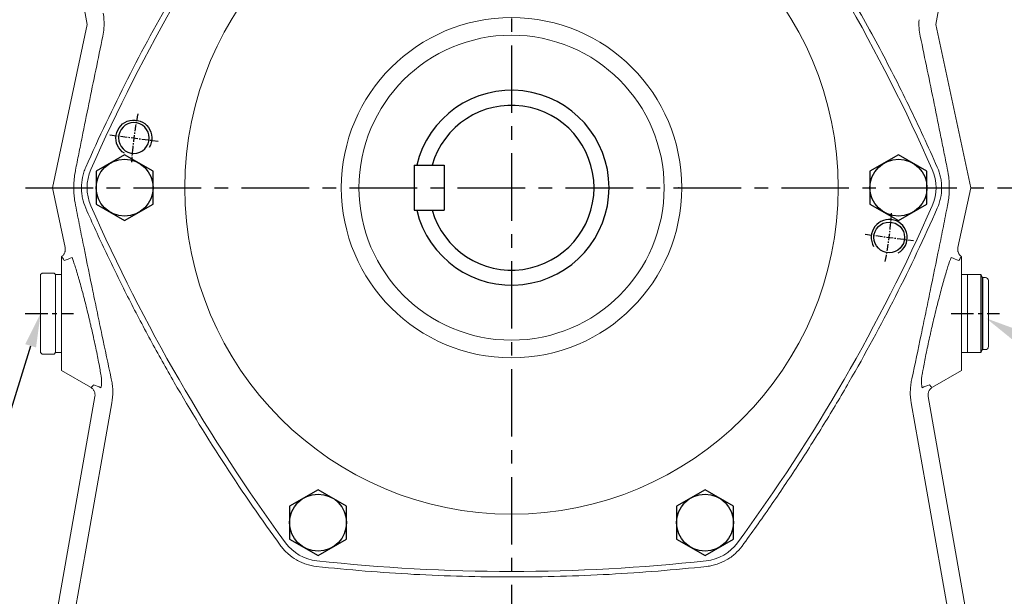
# Model space of a CAD drawing. Units: millimetres. Extents: x -32 to 1379, y -18 to 882.
# Drawn here: x 738 to 1066, y 321 to 513 of the extents above; entities that cross this region are included whole.
import ezdxf

# ---------------------------------------------------------------- set-up
doc = ezdxf.new("R2010")
doc.units = ezdxf.units.MM
doc.linetypes.add('中心線', pattern=[12, 7.5, -1.5, 1.5, -1.5])
for name, color, linetype in [('CEN', 2, '中心線'), ('DIM', 3, 'Continuous'), ('MAIN', 7, 'Continuous'), ('THIN', 1, 'Continuous')]:
    doc.layers.add(name, color=color, linetype=linetype)
doc.styles.get("Standard").update_dxf_attribs({"font": 'simplex.shx', "bigfont": 'chineset.shx'})
doc.dimstyles.new('C', dxfattribs={"dimscale": 4.5, "dimtxt": 3, "dimasz": 2.5, "dimexe": 1, "dimexo": 1, "dimgap": 1, "dimtad": 1, "dimtoh": 1, "dimdsep": 46, "dimtxsty": 'Standard', "dimcen": 0, "dimclrd": 256, "dimclre": 256, "dimclrt": 256, "dimadec": 0, "dimazin": 0, "dimtfac": 0.6, "dimtofl": 0, "dimtmove": 0, "dimatfit": 3, "dimfxl": 0, "dimtolj": 1, "dimarcsym": 0})
doc.dimstyles.new('L', dxfattribs={"dimscale": 4.5, "dimtxt": 3, "dimasz": 2.5, "dimexe": 1, "dimexo": 1, "dimgap": 1, "dimtad": 1, "dimdsep": 46, "dimtxsty": 'Standard', "dimcen": 0, "dimclrd": 256, "dimclre": 256, "dimclrt": 256, "dimadec": 0, "dimazin": 0, "dimtfac": 0.6, "dimtmove": 0, "dimatfit": 3, "dimfxl": 0, "dimtolj": 1, "dimarcsym": 0})

# ---------------------------------------------------------------- blocks, each defined once
blk = doc.blocks.new('M12')
at = {"layer": 'MAIN'}
blk.add_circle((0, 0), 5.12, dxfattribs=at)
at = {"layer": 'THIN'}
blk.add_arc((0, 0), 6, 300, 210.1471, dxfattribs=at)
blk = doc.blocks.new('HM12')
at = {"layer": 'MAIN'}
blk.add_lwpolyline([(-9.5, -5.48), (0, -10.97), (9.5, -5.48), (9.5, 5.48), (0, 10.97), (-9.5, 5.48)], close=True, dxfattribs=at)
at = {"layer": 'THIN'}
blk.add_circle((0, 0), 9.5, dxfattribs=at)
blk = doc.blocks.new('5D1135DBA-1正視')
at = {"layer": 'CEN', "ltscale": 0.3}
for p, q in [((-133.97, 17.64), (-117.86, 15.52)), ((117.86, -15.52), (133.97, -17.64))]:
    blk.add_line(p, q, dxfattribs=at)
for start, end in [(168.8343, 176.1657), (348.8343, 356.1657)]:
    blk.add_arc((0, 0), 127, start, end, dxfattribs=at)
at = {"layer": 'MAIN', "linetype": 'Continuous', "lineweight": 0}
for radius in [108.91, 56.75, 50.87]:
    blk.add_circle((0, 0), radius, dxfattribs=at)
for centre, radius, start, end in [((0, -472), 600, 83.79208, 96.20792), ((-63.26, 109.57), 15, 96.2079, 143.7921), ((63.26, 109.57), 15, 36.2079, 83.7921), ((408.76, -236), 600, 143.79208, 156.20792), ((-408.76, -236), 600, 23.79208, 36.20792), ((-126.52, 0), 15, 156.2079, 203.7921), ((126.52, 0), 15, 336.2079, 23.7921), ((408.76, 236), 600, 203.79208, 216.20792), ((-408.76, 236), 600, 323.79208, 336.20792), ((-63.26, -109.57), 15, 216.2079, 263.7921), ((63.26, -109.57), 15, 276.2079, 323.7921), ((0, 472), 600, 263.79208, 276.20792)]:
    blk.add_arc(centre, radius, start, end, dxfattribs=at)
at = {"xscale": -1, "rotation": 358.4441122945537}
blk.add_blockref('M12', (-125.91, 16.58), dxfattribs=at)
blk.add_blockref('M12', (125.91, -16.58))
at = {"layer": 'CEN'}
for p in [(-64.5, 111.72), (64.5, 111.72), (-129, 0), (129, 0), (-64.5, -111.72), (64.5, -111.72)]:
    blk.add_blockref('HM12', p, dxfattribs=at)
blk = doc.blocks.new('1D135TKABA-1正視')
at = {"color": 7, "linetype": 'Continuous', "lineweight": 15}
for p, q in [((-157, -29), (-156.5, -28.5)), ((-157, -29), (-157, -55)), ((-156.5, -28.5), (-152.5, -28.5)), ((-152.5, -28.5), (-152, -29)), ((-152, -55), (-152, -29)), ((-152, -29), (-150, -29)), ((-152, -29), (-152, -31.25)), ((-150, -29), (-150, -31.25)), ((152, -29), (150, -29)), ((150, -29), (150, -31.25)), ((152, -29), (156.42, -29)), ((152, -55), (152, -29)), ((152, -29), (152, -31.25)), ((157, -30), (156.42, -29)), ((-152, -31.25), (-152, -52.75)), ((-150, -31.25), (-150, -52.75)), ((150, -31.25), (150, -52.75)), ((152, -31.25), (152, -52.75)), ((157, -30), (158, -30)), ((159, -32), (159, -31)), ((159, -52), (159, -32)), ((159, -53), (159, -52)), ((-156.5, -55.5), (-157, -55)), ((-152.5, -55.5), (-156.5, -55.5)), ((-152, -55), (-152.5, -55.5)), ((-152, -52.75), (-152, -55)), ((-152, -55), (-150, -55)), ((-150, -52.75), (-150, -55)), ((150, -52.75), (150, -55)), ((152, -55), (150, -55)), ((152, -52.75), (152, -55)), ((156.42, -55), (152, -55)), ((156.42, -55), (157, -54)), ((158, -54), (157, -54))]:
    blk.add_line(p, q, dxfattribs=at)
for centre, start, end in [((158, -31), 0, 90), ((158, -53), 270, 0)]:
    blk.add_arc(centre, 1, start, end, dxfattribs=at)
at = {"layer": 'MAIN', "linetype": 'Continuous', "lineweight": 0}
for p, q in [((-141.49, 54.46), (-142.87, 62.31)), ((142.87, 62.31), (141.49, 54.46)), ((-153.07, 0), (-141.49, 54.46)), ((141.49, 54.46), (153.07, 0)), ((-153.07, 0), (-148.83, -19.94)), ((148.83, -19.94), (153.07, 0)), ((-150, -23), (-150, -23.18)), ((-150, -23.18), (-150, -61)), ((150, -23), (150, -23.18)), ((150, -23.18), (150, -61)), ((-150, -61), (-140.35, -66.57)), ((150, -61), (140.35, -66.57)), ((-133.38, -64.16), (-133.47, -63.72)), ((133.47, -63.72), (133.38, -64.16)), ((-153, -149.74), (-138.89, -69.7)), ((138.89, -69.7), (153, -149.74))]:
    blk.add_line(p, q, dxfattribs=at)
at = {"layer": 'MAIN'}
for p, q in [((156.42, -29), (156.42, -55)), ((157, -30), (157, -54))]:
    blk.add_line(p, q, dxfattribs=at)
at = {"layer": 'MAIN', "linetype": 'Continuous', "lineweight": 0, "flags": 128}
for points in [[(-146.65, -147.85), (-141.79, -120.27), (-133.24, -71.78)], [(133.24, -71.78), (138.1, -99.36), (146.65, -147.85)]]:
    blk.add_lwpolyline(points, dxfattribs=at)
at = {"layer": 'MAIN', "linetype": 'Continuous', "lineweight": 0}
for points, knots in [([(-76.87, 119.53), (-80.08, 115.14), (-83.24, 110.71), (-89.42, 101.76), (-95.48, 92.73), (-101.3, 83.54), (-106.99, 74.27), (-109.77, 69.6), (-123.35, 46.08), (-133.17, 26.71), (-141.95, 6.8)], [0, 0, 0, 0, 0.125, 0.125, 0.25, 0.375, 0.375, 0.5, 0.5, 1, 1, 1, 1]), ([(141.95, 6.8), (138.9, 13.73), (135.71, 20.6), (129.09, 34.22), (125.65, 40.96), (118.51, 54.31), (114.82, 60.92), (107.18, 73.99), (103.25, 80.46), (99.18, 86.85)], [0, 0, 0, 0, 0.25, 0.25, 0.5, 0.5, 0.75, 0.75, 1, 1, 1, 1]), ([(-136.25, 50.56), (-136.06, 51.47), (-135.93, 52.37), (-135.81, 54.2), (-135.81, 55.12), (-135.87, 56.05)], [0, 0, 0, 0, 0.5, 0.5, 1, 1, 1, 1]), ([(135.87, 56.05), (135.81, 55.12), (135.81, 54.2), (135.93, 52.37), (136.06, 51.47), (136.25, 50.56)], [0, 0, 0, 0, 0.5, 0.5, 1, 1, 1, 1]), ([(-145.36, 5.81), (-145.01, 7.64), (-144.64, 9.47), (-143.91, 13.15), (-143.54, 14.99), (-142.43, 20.54), (-141.67, 24.26), (-140.15, 31.73), (-139.38, 35.48), (-137.82, 43), (-137.04, 46.78), (-136.25, 50.56)], [0, 0, 0, 0, 0.125, 0.125, 0.25, 0.25, 0.5, 0.5, 0.75, 0.75, 1, 1, 1, 1]), ([(136.25, 50.56), (137.04, 46.78), (137.82, 43), (139.38, 35.48), (140.15, 31.73), (141.67, 24.26), (142.43, 20.54), (143.54, 14.99), (143.91, 13.15), (144.64, 9.47), (145.01, 7.64), (145.36, 5.81)], [0, 0, 0, 0, 0.25, 0.25, 0.5, 0.5, 0.75, 0.75, 0.875, 0.875, 1, 1, 1, 1]), ([(-141.95, 6.8), (-142.19, 6.27), (-142.4, 5.72), (-142.76, 4.6), (-142.91, 4.03), (-143.27, 2.31), (-143.39, 1.16), (-143.39, -0.59), (-143.36, -1.18), (-143.23, -2.34), (-143.14, -2.92), (-142.78, -4.62), (-142.43, -5.73), (-141.95, -6.8)], [0, 0, 0, 0, 0.125, 0.125, 0.25, 0.25, 0.5, 0.5, 0.625, 0.625, 0.75, 0.75, 1, 1, 1, 1]), ([(141.95, -6.8), (142.19, -6.27), (142.4, -5.72), (142.76, -4.6), (142.91, -4.03), (143.27, -2.31), (143.39, -1.16), (143.39, 0.59), (143.36, 1.18), (143.23, 2.34), (143.14, 2.92), (142.78, 4.62), (142.43, 5.73), (141.95, 6.8)], [0, 0, 0, 0, 0.125, 0.125, 0.25, 0.25, 0.5, 0.5, 0.625, 0.625, 0.75, 0.75, 1, 1, 1, 1]), ([(-145.58, -4.65), (-145.7, -3.88), (-145.79, -3.12), (-145.88, -1.96), (-145.9, -1.57), (-145.93, -0.78), (-145.94, -0.39), (-145.94, 0.78), (-145.91, 1.56), (-145.79, 3.11), (-145.7, 3.88), (-145.58, 4.65)], [0, 0, 0, 0, 0.25, 0.25, 0.375, 0.375, 0.5, 0.5, 0.75, 0.75, 1, 1, 1, 1]), ([(145.58, 4.65), (145.7, 3.88), (145.79, 3.11), (145.91, 1.56), (145.94, 0.78), (145.94, -0.78), (145.91, -1.57), (145.79, -3.12), (145.7, -3.89), (145.58, -4.65)], [0, 0, 0, 0, 0.25, 0.25, 0.5, 0.5, 0.75, 0.75, 1, 1, 1, 1]), ([(-133.47, -63.72), (-134.51, -58.84), (-135.53, -53.97), (-137.06, -46.66), (-137.57, -44.23), (-138.57, -39.37), (-139.08, -36.94), (-140.57, -29.67), (-141.55, -24.85), (-143.01, -17.67), (-143.49, -15.28), (-144.43, -10.53), (-144.9, -8.17), (-145.36, -5.81)], [0, 0, 0, 0, 0.25, 0.25, 0.375, 0.375, 0.5, 0.5, 0.75, 0.75, 0.875, 0.875, 1, 1, 1, 1]), ([(145.36, -5.81), (144.9, -8.17), (144.43, -10.53), (143.49, -15.28), (143.01, -17.67), (141.55, -24.85), (140.57, -29.67), (139.08, -36.94), (138.57, -39.37), (137.57, -44.23), (137.06, -46.66), (135.53, -53.97), (134.51, -58.84), (133.47, -63.72)], [0, 0, 0, 0, 0.125, 0.125, 0.25, 0.25, 0.5, 0.5, 0.625, 0.625, 0.75, 0.75, 1, 1, 1, 1]), ([(-141.95, -6.8), (-139.76, -11.78), (-137.5, -16.73), (-132.84, -26.56), (-128.05, -36.32), (-123, -45.95), (-117.82, -55.52), (-115.16, -60.26), (-101.58, -83.79), (-89.72, -101.98), (-76.87, -119.53)], [0, 0, 0, 0, 0.125, 0.125, 0.25, 0.375, 0.375, 0.5, 0.5, 1, 1, 1, 1]), ([(76.87, -119.53), (80.08, -115.14), (83.24, -110.71), (89.42, -101.76), (95.48, -92.73), (101.3, -83.54), (106.99, -74.27), (109.77, -69.6), (123.35, -46.08), (133.17, -26.71), (141.95, -6.8)], [0, 0, 0, 0, 0.125, 0.125, 0.25, 0.375, 0.375, 0.5, 0.5, 1, 1, 1, 1]), ([(-148.83, -19.94), (-148.77, -20.23), (-148.75, -20.51), (-148.78, -20.95), (-148.81, -21.09), (-148.87, -21.37), (-148.91, -21.51), (-149.01, -21.78), (-149.08, -21.91), (-149.22, -22.16), (-149.3, -22.28), (-149.47, -22.51), (-149.56, -22.62), (-149.77, -22.82), (-149.88, -22.92), (-150, -23)], [0, 0, 0, 0, 0.25, 0.25, 0.375, 0.375, 0.5, 0.5, 0.625, 0.625, 0.75, 0.75, 0.875, 0.875, 1, 1, 1, 1]), ([(148.83, -19.94), (148.77, -20.23), (148.75, -20.51), (148.78, -20.95), (148.81, -21.09), (148.87, -21.37), (148.91, -21.51), (149.01, -21.78), (149.08, -21.91), (149.22, -22.16), (149.3, -22.28), (149.47, -22.51), (149.56, -22.62), (149.77, -22.82), (149.88, -22.92), (150, -23)], [0, 0, 0, 0, 0.25, 0.25, 0.375, 0.375, 0.5, 0.5, 0.625, 0.625, 0.75, 0.75, 0.875, 0.875, 1, 1, 1, 1]), ([(-136.82, -62.79), (-136.93, -62.12), (-137.06, -61.39), (-137.26, -60.24), (-137.34, -59.84), (-137.49, -59.03), (-137.57, -58.62), (-137.81, -57.36), (-137.99, -56.49), (-138.35, -54.7), (-138.54, -53.77), (-139.15, -50.91), (-139.58, -48.98), (-140.15, -46.51), (-140.26, -46.01), (-140.49, -45.02), (-140.61, -44.52), (-140.96, -43.04), (-141.2, -42.06), (-141.67, -40.13), (-141.91, -39.17), (-142.27, -37.76), (-142.39, -37.29), (-142.63, -36.36), (-142.75, -35.9), (-143.34, -33.66), (-143.8, -31.98), (-144.36, -30.04), (-144.47, -29.66), (-144.69, -28.92), (-144.79, -28.56), (-145.1, -27.53), (-145.3, -26.89), (-145.69, -25.69), (-145.87, -25.14), (-146.22, -24.14), (-146.38, -23.7), (-146.53, -23.32)], [0, 0, 0, 0, 0.0625, 0.0625, 0.09375, 0.09375, 0.125, 0.125, 0.1875, 0.1875, 0.25, 0.25, 0.375, 0.375, 0.40625, 0.40625, 0.4375, 0.4375, 0.5, 0.5, 0.5625, 0.5625, 0.59375, 0.59375, 0.625, 0.625, 0.75, 0.75, 0.78125, 0.78125, 0.8125, 0.8125, 0.875, 0.875, 0.9375, 0.9375, 1, 1, 1, 1]), ([(146.53, -23.32), (146.23, -24.09), (145.88, -25.08), (145.11, -27.5), (144.69, -28.88), (144.14, -30.81), (144.03, -31.21), (143.8, -32.02), (143.68, -32.44), (143.34, -33.71), (143.1, -34.58), (142.63, -36.37), (142.39, -37.28), (141.91, -39.17), (141.67, -40.14), (140.95, -43.06), (140.49, -45.02), (139.92, -47.5), (139.81, -47.99), (139.59, -48.98), (139.48, -49.47), (139.15, -50.92), (138.95, -51.88), (138.55, -53.76), (138.35, -54.68), (137.98, -56.5), (137.81, -57.37), (137.49, -59.04), (137.34, -59.84), (137.13, -60.99), (137.06, -61.37), (136.93, -62.09), (136.87, -62.45), (136.82, -62.79)], [0, 0, 0, 0, 0.125, 0.125, 0.25, 0.25, 0.28125, 0.28125, 0.3125, 0.3125, 0.375, 0.375, 0.4375, 0.4375, 0.5, 0.5, 0.625, 0.625, 0.65625, 0.65625, 0.6875, 0.6875, 0.75, 0.75, 0.8125, 0.8125, 0.875, 0.875, 0.9375, 0.9375, 0.96875, 0.96875, 1, 1, 1, 1]), ([(-136.87, -66.73), (-136.82, -66.51), (-136.77, -66.27), (-136.7, -65.72), (-136.68, -65.43), (-136.65, -64.78), (-136.65, -64.42), (-136.7, -63.66), (-136.74, -63.24), (-136.82, -62.79)], [0, 0, 0, 0, 0.25, 0.25, 0.5, 0.5, 0.75, 0.75, 1, 1, 1, 1]), ([(-133.24, -71.78), (-133.02, -70.51), (-132.92, -69.24), (-132.95, -67.34), (-132.99, -66.7), (-133.14, -65.43), (-133.24, -64.79), (-133.38, -64.16)], [0, 0, 0, 0, 0.5, 0.5, 0.75, 0.75, 1, 1, 1, 1]), ([(133.38, -64.16), (133.24, -64.79), (133.14, -65.43), (132.99, -66.7), (132.95, -67.34), (132.92, -69.24), (133.02, -70.51), (133.24, -71.78)], [0, 0, 0, 0, 0.25, 0.25, 0.5, 0.5, 1, 1, 1, 1]), ([(136.82, -62.79), (136.74, -63.24), (136.7, -63.66), (136.65, -64.42), (136.65, -64.78), (136.68, -65.43), (136.7, -65.72), (136.77, -66.27), (136.82, -66.51), (136.87, -66.73)], [0, 0, 0, 0, 0.25, 0.25, 0.5, 0.5, 0.75, 0.75, 1, 1, 1, 1]), ([(-140.35, -66.57), (-140.23, -66.64), (-140.08, -66.61), (-139.75, -66.32), (-139.56, -66.08), (-139.36, -65.72)], [0, 0, 0, 0, 0.5, 0.5, 1, 1, 1, 1]), ([(-138.89, -69.7), (-138.83, -69.39), (-138.83, -69.09), (-138.89, -68.63), (-138.92, -68.48), (-139.01, -68.19), (-139.06, -68.05), (-139.19, -67.77), (-139.27, -67.63), (-139.44, -67.38), (-139.53, -67.26), (-139.74, -67.03), (-139.85, -66.93), (-140.09, -66.73), (-140.22, -66.65), (-140.35, -66.57)], [0, 0, 0, 0, 0.25, 0.25, 0.375, 0.375, 0.5, 0.5, 0.625, 0.625, 0.75, 0.75, 0.875, 0.875, 1, 1, 1, 1]), ([(138.89, -69.7), (138.83, -69.39), (138.83, -69.09), (138.89, -68.63), (138.92, -68.48), (139.01, -68.19), (139.06, -68.05), (139.19, -67.77), (139.27, -67.63), (139.44, -67.38), (139.53, -67.26), (139.74, -67.03), (139.85, -66.93), (140.09, -66.73), (140.22, -66.65), (140.35, -66.57)], [0, 0, 0, 0, 0.25, 0.25, 0.375, 0.375, 0.5, 0.5, 0.625, 0.625, 0.75, 0.75, 0.875, 0.875, 1, 1, 1, 1]), ([(139.36, -65.72), (139.56, -66.08), (139.75, -66.32), (140.08, -66.61), (140.23, -66.64), (140.35, -66.57)], [0, 0, 0, 0, 0.5, 0.5, 1, 1, 1, 1]), ([(-76.87, -119.53), (-76.52, -120.01), (-76.15, -120.46), (-75.36, -121.33), (-74.94, -121.75), (-73.64, -122.92), (-72.7, -123.6), (-71.18, -124.47), (-70.66, -124.74), (-69.59, -125.21), (-69.05, -125.42), (-67.39, -125.96), (-66.25, -126.21), (-65.08, -126.34)], [0, 0, 0, 0, 0.125, 0.125, 0.25, 0.25, 0.5, 0.5, 0.625, 0.625, 0.75, 0.75, 1, 1, 1, 1]), ([(65.08, -126.34), (65.67, -126.27), (66.25, -126.18), (67.4, -125.93), (67.97, -125.78), (69.63, -125.23), (70.69, -124.76), (72.2, -123.88), (72.7, -123.56), (73.64, -122.87), (74.1, -122.51), (75.39, -121.34), (76.17, -120.48), (76.87, -119.53)], [0, 0, 0, 0, 0.125, 0.125, 0.25, 0.25, 0.5, 0.5, 0.625, 0.625, 0.75, 0.75, 1, 1, 1, 1]), ([(-65.08, -126.34), (-54.27, -127.51), (-43.44, -128.39), (-27.17, -129.28), (-21.74, -129.5), (-10.88, -129.79), (-5.44, -129.87), (5.43, -129.87), (10.86, -129.79), (21.73, -129.5), (27.16, -129.28), (43.44, -128.39), (54.27, -127.51), (65.08, -126.34)], [0, 0, 0, 0, 0.25, 0.25, 0.375, 0.375, 0.5, 0.5, 0.625, 0.625, 0.75, 0.75, 1, 1, 1, 1])]:
    blk.add_open_spline(points, degree=3, knots=knots, dxfattribs=at)
for points in [[(-135.87, 56.05), (-135.92, 56.77), (-136.01, 57.48), (-136.13, 58.18)], [(-145.58, 4.65), (-145.51, 5.04), (-145.44, 5.43), (-145.36, 5.81)], [(145.36, 5.81), (145.44, 5.43), (145.51, 5.04), (145.58, 4.65)], [(-145.36, -5.81), (-145.44, -5.43), (-145.51, -5.04), (-145.58, -4.65)], [(145.58, -4.65), (145.51, -5.04), (145.44, -5.43), (145.36, -5.81)], [(-149.16, -24.28), (-149.49, -23.68), (-149.77, -23.31), (-150, -23.18)], [(-146.53, -23.32), (-147.41, -23.63), (-148.29, -23.95), (-149.16, -24.28)], [(149.16, -24.28), (148.29, -23.95), (147.41, -23.63), (146.53, -23.32)], [(150, -23.18), (149.77, -23.31), (149.49, -23.68), (149.16, -24.28)], [(-139.36, -65.72), (-138.53, -66.07), (-137.7, -66.4), (-136.87, -66.73)], [(136.87, -66.73), (137.7, -66.4), (138.53, -66.07), (139.36, -65.72)]]:
    blk.add_open_spline(points, degree=3, dxfattribs=at)
at = {"layer": 'CEN'}
blk.add_blockref('5D1135DBA-1正視', (0, 0), dxfattribs=at)
blk = doc.blocks.new('*D29')
at = {"layer": 'Defpoints', "color": 0}
for p in [(1048.31, 420.28), (1060.05, 413.61)]:
    blk.add_point(p, dxfattribs=at)
at = {"layer": 'DIM', "lineweight": -2}
for p, q in [((1114.95, 382.41), (1069.83, 408.05)), ((1219.65, 382.41), (1114.95, 382.41))]:
    blk.add_line(p, q, dxfattribs=at)
at = {"layer": 'DIM'}
blk.add_solid([(1070.76, 409.68), (1068.9, 406.42), (1060.05, 413.61)], dxfattribs=at)
at = {"layer": 'DIM', "insert": (1169.55, 396.36), "char_height": 13.5, "attachment_point": 5}
blk.add_mtext('\\A1;PS1{\\H0.8x;/}2{\\fPMingLiU|b0|i0|c136|p18;油鏡}', dxfattribs=at)
blk = doc.blocks.new('*D30')
at = {"layer": 'Defpoints', "color": 0}
for p in [(748.79, 428.08), (744.81, 415.18)]:
    blk.add_point(p, dxfattribs=at)
at = {"layer": 'DIM', "lineweight": -2}
for p, q in [((726.2, 354.78), (741.5, 404.43)), ((621.35, 354.78), (726.2, 354.78))]:
    blk.add_line(p, q, dxfattribs=at)
at = {"layer": 'DIM'}
blk.add_solid([(739.71, 404.98), (743.29, 403.88), (744.81, 415.18)], dxfattribs=at)
at = {"layer": 'DIM', "insert": (671.52, 368.81), "char_height": 13.5, "attachment_point": 5}
blk.add_mtext('\\A1;PS1{\\H0.8x;/}2{\\fPMingLiU|b0|i0|c136|p18;塞頭}', dxfattribs=at)
blk = doc.blocks.new('*D35')
at = {"layer": 'Defpoints', "color": 0}
for p in [(1006.81, 674.18), (1068.1, 242.18), (1146.43, 242.18)]:
    blk.add_point(p, dxfattribs=at)
at = {"layer": 'DIM', "lineweight": -2}
for p, q in [((1011.31, 674.18), (1150.93, 674.18)), ((1146.43, 662.93), (1146.43, 414.25)), ((1146.43, 373.97), (1146.43, 253.43)), ((1072.6, 242.18), (1150.93, 242.18))]:
    blk.add_line(p, q, dxfattribs=at)
at = {"layer": 'DIM'}
for points in [[(1144.56, 662.93), (1148.31, 662.93), (1146.43, 674.18)], [(1144.56, 253.43), (1148.31, 253.43), (1146.43, 242.18)]]:
    blk.add_solid(points, dxfattribs=at)
at = {"layer": 'DIM', "insert": (1135.18, 458.18), "char_height": 13.5, "attachment_point": 5, "rotation": 90}
blk.add_mtext('\\A1;432', dxfattribs=at)

msp = doc.modelspace()

# ---------------------------------------------------------------- linework, layer by layer
at = {"layer": 'CEN', "ltscale": 3}
for p, q in [((901.812, 720.665), (901.812, 241.083)), ((739.813, 457.183), (1068.814, 457.183))]:
    msp.add_line(p, q, dxfattribs=at)
at = {"layer": 'CEN'}
for p, q in [((739.682, 415.183), (755.806, 415.183)), ((1048.328, 415.183), (1064.451, 415.183))]:
    msp.add_line(p, q, dxfattribs=at)
at = {"layer": 'MAIN'}
for p, q in [((869.312, 464.683), (869.312, 449.683)), ((869.312, 464.683), (879.312, 464.683)), ((879.312, 464.683), (879.312, 449.683)), ((869.312, 449.683), (879.312, 449.683))]:
    msp.add_line(p, q, dxfattribs=at)
for radius, start, end in [(32.5, 193.34236, 166.65764), (27.5, 195.82662, 164.17338)]:
    msp.add_arc((901.812, 457.183), radius, start, end, dxfattribs=at)
msp.add_point((957.536, 457.183), dxfattribs=at)

# ---------------------------------------------------------------- block references
at = {"layer": 'DIM'}
msp.add_blockref('1D135TKABA-1正視', (901.812, 457.183), dxfattribs=at)

# ---------------------------------------------------------------- dimensions: what is measured, and where the dimension line sits
dim = msp.add_linear_dim(base=(1146.432, 242.183), p1=(1006.812, 674.183), p2=(1068.1, 242.183), angle=90, dimstyle='L', override={"dimdec": 0}, dxfattribs=at)
dim.commit()
dim.dimension.update_dxf_attribs({"geometry": '*D35', "text_midpoint": (1135.182, 458.183)})
for center, mpoint, text, picture, middle in [((748.787, 428.085), (744.812, 415.183), 'PS1{\\H0.8x;/}2{\\fPMingLiU|b0|i0|c136|p18;塞頭}', '*D30', (671.523, 354.78)), ((1048.313, 420.284), (1060.049, 413.613), 'PS1{\\H0.8x;/}2{\\fPMingLiU|b0|i0|c136|p18;油鏡}', '*D29', (1169.548, 382.408))]:
    dim = msp.add_radius_dim(center=center, mpoint=mpoint, text=text, dimstyle='C', dxfattribs=at)
    dim.commit()
    dim.dimension.update_dxf_attribs({"geometry": picture, "text_midpoint": middle, "dimtype": 164})

doc.saveas('drawing.dxf')
